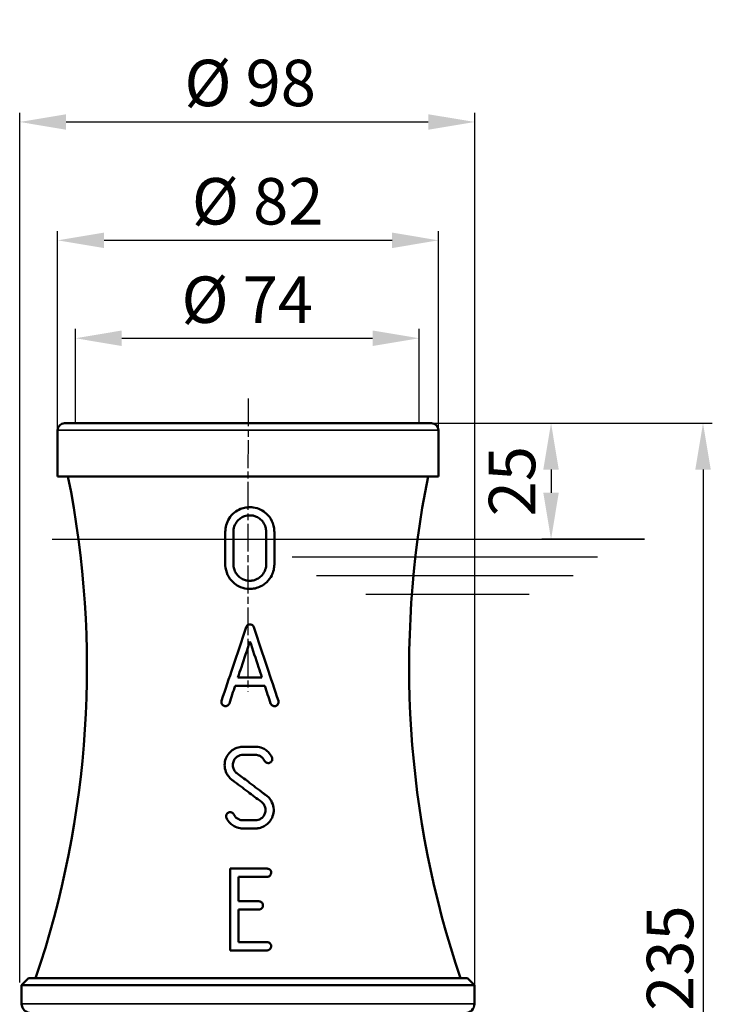
# Model space of a CAD drawing. Extents: x 1804 to 2078, y -639 to -151.
# Drawn here: x 1809 to 1959, y -363 to -151 of the extents above; entities that cross this region are included whole.
import ezdxf

# ---------------------------------------------------------------- set-up
doc = ezdxf.new("R2010")
doc.units = 0
doc.header["$MEASUREMENT"] = 0
doc.linetypes.add('AM_ISO08W050', pattern=[18, 12, -1.5, 3, -1.5])
doc.linetypes.add('AM_ISO08W050x2', pattern=[9, 6, -0.75, 1.5, -0.75])
for name, color, linetype, lineweight in [('AM_0 ( Kontur 0.5 )', 7, 'CONTINUOUS', 50), ('AM_2 ( Kontur 0.25)', 5, 'CONTINUOUS', 25), ('AM_5 ( Bemassung)', 3, 'CONTINUOUS', 25), ('AM_7 (Mittellinie)', 4, 'AM_ISO08W050', 25), ('Sichtbar (ISO)', 7, 'CONTINUOUS', 50), ('Sichtbar schmal (ISO)', 7, 'CONTINUOUS', 35)]:
    doc.layers.add(name, color=color, linetype=linetype, lineweight=lineweight)
doc.styles.add('AUDIT_I_060331094926-0', font='@Arial Unicode MS')
doc.dimstyles.new('AM_DIN$0', dxfattribs={"dimtxt": 3.5, "dimasz": 4, "dimexe": 1, "dimexo": 0, "dimgap": 1.5, "dimtad": 1, "dimdsep": 46, "dimtxsty": 'AUDIT_I_060331094926-0', "dimcen": 0, "dimclrd": 256, "dimclre": 256, "dimclrt": 2, "dimadec": 0, "dimazin": 2, "dimtp": 0.1, "dimtm": 0.1, "dimtfac": 0.71, "dimtmove": 0, "dimatfit": 3, "dimfxl": 1, "dimlwd": -1, "dimlwe": -1, "dimarcsym": 0})

# ---------------------------------------------------------------- blocks, each defined once
blk = doc.blocks.new('*D0')
at = {"layer": 'AM_5 ( Bemassung)', "transparency": 16777216}
for p, q in [((1898.05, -238.28), (1925.8, -238.28)), ((1923.8, -248.28), (1923.8, -253.28)), ((1943.93, -263.28), (1921.8, -263.28))]:
    blk.add_line(p, q, dxfattribs=at)
for points in [[(1922.13, -248.28), (1925.46, -248.28), (1923.8, -238.28)], [(1922.13, -253.28), (1925.46, -253.28), (1923.8, -263.28)]]:
    blk.add_solid(points, dxfattribs=at)
at = {"layer": 'AM_5 ( Bemassung)', "color": 2, "transparency": 16777216, "insert": (1916.69, -250.78), "char_height": 10, "attachment_point": 5, "rotation": 90, "style": 'AUDIT_I_060331094926-0'}
blk.add_mtext('25', dxfattribs=at)
blk = doc.blocks.new('*D1')
at = {"layer": 'AM_5 ( Bemassung)', "transparency": 16777216}
for p, q in [((1898.05, -238.28), (1958.52, -238.28)), ((1956.52, -248.28), (1956.52, -463.02)), ((1908.87, -473.02), (1958.52, -473.02))]:
    blk.add_line(p, q, dxfattribs=at)
for points in [[(1954.86, -248.28), (1958.19, -248.28), (1956.52, -238.28)], [(1954.86, -463.02), (1958.19, -463.02), (1956.52, -473.02)]]:
    blk.add_solid(points, dxfattribs=at)
at = {"layer": 'AM_5 ( Bemassung)', "color": 2, "transparency": 16777216, "insert": (1949.42, -353.45), "char_height": 10, "attachment_point": 5, "rotation": 90, "style": 'AUDIT_I_060331094926-0'}
blk.add_mtext('{\\fArial|b0|i0|c0|p34;2}35', dxfattribs=at)
blk = doc.blocks.new('*D4')
at = {"layer": 'AM_5 ( Bemassung)', "transparency": 16777216}
for p, q in [((1817.55, -239.78), (1817.55, -196.93)), ((1899.55, -239.78), (1899.55, -196.93)), ((1827.55, -198.93), (1889.55, -198.93))]:
    blk.add_line(p, q, dxfattribs=at)
for points in [[(1827.55, -197.26), (1827.55, -200.6), (1817.55, -198.93)], [(1889.55, -197.26), (1889.55, -200.6), (1899.55, -198.93)]]:
    blk.add_solid(points, dxfattribs=at)
at = {"layer": 'AM_5 ( Bemassung)', "color": 2, "transparency": 16777216, "insert": (1860.62, -191.82), "char_height": 10, "attachment_point": 5, "style": 'AUDIT_I_060331094926-0'}
blk.add_mtext('%%c 82', dxfattribs=at)
blk = doc.blocks.new('*D6')
at = {"layer": 'AM_5 ( Bemassung)', "transparency": 16777216}
for p, q in [((1809.37, -358.69), (1809.37, -171.45)), ((1907.37, -363.28), (1907.37, -171.45)), ((1819.37, -173.45), (1897.37, -173.45))]:
    blk.add_line(p, q, dxfattribs=at)
for points in [[(1819.37, -171.79), (1819.37, -175.12), (1809.37, -173.45)], [(1897.37, -171.79), (1897.37, -175.12), (1907.37, -173.45)]]:
    blk.add_solid(points, dxfattribs=at)
at = {"layer": 'AM_5 ( Bemassung)', "color": 2, "transparency": 16777216, "insert": (1859, -166.35), "char_height": 10, "attachment_point": 5, "style": 'AUDIT_I_060331094926-0'}
blk.add_mtext('%%c 98', dxfattribs=at)
blk = doc.blocks.new('*D7')
at = {"layer": 'AM_5 ( Bemassung)', "transparency": 16777216}
for p, q in [((1821.37, -238.28), (1821.37, -218.01)), ((1895.37, -238.28), (1895.37, -218.01)), ((1831.37, -220.01), (1885.37, -220.01))]:
    blk.add_line(p, q, dxfattribs=at)
for points in [[(1831.37, -218.34), (1831.37, -221.68), (1821.37, -220.01)], [(1885.37, -218.34), (1885.37, -221.68), (1895.37, -220.01)]]:
    blk.add_solid(points, dxfattribs=at)
at = {"layer": 'AM_5 ( Bemassung)', "color": 2, "transparency": 16777216, "insert": (1858.37, -213.01), "char_height": 10, "attachment_point": 5, "style": 'AUDIT_I_060331094926-0'}
blk.add_mtext('%%c 74', dxfattribs=at)

msp = doc.modelspace()

# ---------------------------------------------------------------- linework, layer by layer
at = {"layer": 'AM_0 ( Kontur 0.5 )'}
msp.add_line((1898.05, -238.28), (1819.05, -238.28), dxfattribs=at)
at = {"layer": 'AM_2 ( Kontur 0.25)'}
for p, q in [((1816.39, -263.28), (1943.93, -263.28)), ((1868.06, -267.08), (1933.78, -267.08)), ((1873.26, -271.08), (1928.54, -271.08)), ((1883.91, -275.08), (1919.08, -275.08))]:
    msp.add_line(p, q, dxfattribs=at)
at = {"layer": 'AM_7 (Mittellinie)', "linetype": 'AM_ISO08W050x2'}
msp.add_line((1858.55, -232.95), (1858.5, -296.04), dxfattribs=at)
at = {"layer": 'Sichtbar (ISO)'}
for p, q in [((1819.05, -238.28), (1898.05, -238.28)), ((1817.55, -239.78), (1817.55, -249.78)), ((1899.55, -239.78), (1899.55, -249.78)), ((1817.55, -249.78), (1899.55, -249.78)), ((1856.37, -293.05), (1861.55, -293.05)), ((1862.14, -294.81), (1855.78, -294.81)), ((1857.47, -307.94), (1860.11, -307.94)), ((1860.11, -309.7), (1857.47, -309.7)), ((1857.47, -323.78), (1860.11, -323.78)), ((1860.11, -325.54), (1857.47, -325.54)), ((1854.73, -334.18), (1862.65, -334.18)), ((1862.65, -335.94), (1856.49, -335.94)), ((1856.49, -341.22), (1860.89, -341.22)), ((1860.89, -342.98), (1856.49, -342.98)), ((1862.65, -351.78), (1854.73, -351.78)), ((1856.49, -350.02), (1862.65, -350.02)), ((1811.3, -357.78), (1809.8, -359.28)), ((1811.3, -357.78), (1905.8, -357.78)), ((1905.8, -357.78), (1907.3, -359.28)), ((1809.8, -359.28), (1809.8, -363.28)), ((1907.3, -359.28), (1809.8, -359.28)), ((1907.3, -359.28), (1907.3, -363.28))]:
    msp.add_line(p, q, dxfattribs=at)
for centre, radius, start, end in [((1819.05, -239.78), 1.5, 90, 180), ((1898.05, -239.78), 1.5, 0, 90), ((1615.6, -290.81), 208.26, 341.2431, 11.3633), ((2101.5, -290.81), 208.26, 168.6367, 198.7569), ((1811.8, -363.28), 2, 180, 270), ((1905.3, -363.28), 2, 270, 0)]:
    msp.add_arc(centre, radius, start, end, dxfattribs=at)
for points, knots in [([(1864.21, -261.65), (1864.21, -261.57), (1864.21, -261.49), (1864.17, -260.7), (1863.99, -260), (1863.39, -258.74), (1862.97, -258.19), (1862.12, -257.41), (1861.73, -257.15), (1860.78, -256.67), (1860.21, -256.49), (1859.45, -256.39), (1859.29, -256.38), (1859.09, -256.37), (1859.06, -256.37), (1859, -256.37), (1858.98, -256.37), (1858.95, -256.37), (1858.93, -256.37), (1858.9, -256.37), (1858.88, -256.37), (1858.84, -256.37), (1858.81, -256.37), (1858.69, -256.37), (1858.59, -256.38), (1858.35, -256.4), (1858.21, -256.42), (1857.67, -256.51), (1857.29, -256.61), (1856.46, -256.95), (1856.02, -257.21), (1855.18, -257.89), (1854.79, -258.32), (1854.2, -259.25), (1853.98, -259.73), (1853.71, -260.69), (1853.65, -261.17), (1853.65, -261.65)], [0, 0, 0, 0, 0.023894, 0.023894, 0.240438, 0.240438, 0.451006, 0.451006, 0.593574, 0.593574, 0.772573, 0.772573, 0.822714, 0.822714, 0.832434, 0.832434, 0.83849, 0.83849, 0.843186, 0.843186, 0.848341, 0.848341, 0.85668, 0.85668, 0.884793, 0.884793, 0.929317, 0.929317, 1.047946, 1.047946, 1.200277, 1.200277, 1.377113, 1.377113, 1.535976, 1.535976, 1.681876, 1.681876, 1.681876, 1.681876]), ([(1855.41, -261.65), (1855.41, -261.61), (1855.41, -261.58), (1855.42, -261.07), (1855.53, -260.61), (1855.92, -259.77), (1856.19, -259.39), (1856.75, -258.86), (1857.01, -258.68), (1857.62, -258.36), (1857.97, -258.24), (1858.5, -258.15), (1858.66, -258.13), (1858.84, -258.13), (1858.86, -258.13), (1858.89, -258.13), (1858.9, -258.13), (1858.91, -258.13), (1858.92, -258.13), (1858.94, -258.13), (1858.94, -258.13), (1858.96, -258.13), (1858.97, -258.13), (1859.01, -258.13), (1859.04, -258.13), (1859.19, -258.14), (1859.31, -258.15), (1859.68, -258.2), (1859.92, -258.26), (1860.47, -258.46), (1860.76, -258.62), (1861.33, -259.05), (1861.6, -259.32), (1862.03, -259.94), (1862.19, -260.28), (1862.4, -260.97), (1862.45, -261.31), (1862.45, -261.65)], [0, 0, 0, 0, 0.010586, 0.010586, 0.153603, 0.153603, 0.292534, 0.292534, 0.38763, 0.38763, 0.500344, 0.500344, 0.548254, 0.548254, 0.553808, 0.553808, 0.556872, 0.556872, 0.559015, 0.559015, 0.5612, 0.5612, 0.564366, 0.564366, 0.57257, 0.57257, 0.609841, 0.609841, 0.684718, 0.684718, 0.784602, 0.784602, 0.900717, 0.900717, 1.014789, 1.014789, 1.118338, 1.118338, 1.118338, 1.118338]), ([(1853.65, -268.69), (1853.65, -268.77), (1853.65, -268.85), (1853.69, -269.62), (1853.85, -270.3), (1854.43, -271.54), (1854.83, -272.09), (1855.69, -272.88), (1856.09, -273.16), (1857.08, -273.67), (1857.69, -273.86), (1858.45, -273.95), (1858.6, -273.96), (1858.77, -273.97), (1858.8, -273.97), (1858.85, -273.97), (1858.88, -273.97), (1858.91, -273.97), (1858.93, -273.97), (1858.96, -273.97), (1858.98, -273.97), (1859.03, -273.97), (1859.07, -273.97), (1859.22, -273.96), (1859.34, -273.95), (1859.66, -273.92), (1859.86, -273.89), (1860.48, -273.75), (1860.9, -273.61), (1861.77, -273.17), (1862.21, -272.86), (1863.02, -272.08), (1863.38, -271.6), (1863.83, -270.69), (1863.98, -270.29), (1864.16, -269.49), (1864.21, -269.09), (1864.21, -268.69)], [0, 0, 0, 0, 0.024262, 0.024262, 0.232175, 0.232175, 0.435846, 0.435846, 0.581514, 0.581514, 0.770838, 0.770838, 0.813588, 0.813588, 0.823141, 0.823141, 0.82934, 0.82934, 0.834308, 0.834308, 0.839929, 0.839929, 0.849421, 0.849421, 0.885516, 0.885516, 0.945881, 0.945881, 1.077946, 1.077946, 1.238467, 1.238467, 1.416611, 1.416611, 1.54367, 1.54367, 1.664153, 1.664153, 1.664153, 1.664153]), ([(1862.45, -268.69), (1862.45, -268.72), (1862.45, -268.76), (1862.43, -269.26), (1862.33, -269.71), (1861.95, -270.55), (1861.69, -270.92), (1861.11, -271.47), (1860.83, -271.67), (1860.16, -272.01), (1859.76, -272.13), (1859.24, -272.2), (1859.14, -272.2), (1859.01, -272.21), (1858.99, -272.21), (1858.96, -272.21), (1858.95, -272.21), (1858.94, -272.21), (1858.93, -272.21), (1858.91, -272.21), (1858.91, -272.21), (1858.88, -272.21), (1858.87, -272.21), (1858.81, -272.21), (1858.77, -272.2), (1858.6, -272.2), (1858.49, -272.18), (1858.11, -272.12), (1857.85, -272.05), (1857.29, -271.82), (1856.99, -271.65), (1856.42, -271.19), (1856.16, -270.9), (1855.77, -270.28), (1855.63, -269.97), (1855.45, -269.32), (1855.41, -269.01), (1855.41, -268.69)], [0.000001, 0.000001, 0.000001, 0.000001, 0.010766, 0.010766, 0.150135, 0.150135, 0.286071, 0.286071, 0.389388, 0.389388, 0.512455, 0.512455, 0.545065, 0.545065, 0.550658, 0.550658, 0.553483, 0.553483, 0.55569, 0.55569, 0.558128, 0.558128, 0.562109, 0.562109, 0.575877, 0.575877, 0.610973, 0.610973, 0.690941, 0.690941, 0.793386, 0.793386, 0.909277, 0.909277, 1.013493, 1.013493, 1.109679, 1.109679, 1.109679, 1.109679]), ([(1859.8, -282.21), (1859.76, -282.1), (1859.7, -282), (1859.56, -281.83), (1859.48, -281.77), (1859.31, -281.67), (1859.22, -281.64), (1859.08, -281.61), (1859.03, -281.61), (1858.97, -281.61), (1858.97, -281.61), (1858.97, -281.61), (1858.96, -281.61), (1858.96, -281.61), (1858.96, -281.61), (1858.96, -281.61), (1858.96, -281.61), (1858.96, -281.61), (1858.96, -281.61), (1858.96, -281.61), (1858.96, -281.61), (1858.96, -281.61), (1858.96, -281.61), (1858.92, -281.61), (1858.89, -281.61), (1858.8, -281.62), (1858.74, -281.63), (1858.61, -281.68), (1858.53, -281.71), (1858.39, -281.81), (1858.32, -281.88), (1858.2, -282.03), (1858.16, -282.12), (1858.13, -282.21)], [0, 0, 0, 0, 0.0350587, 0.0350587, 0.0654072, 0.0654072, 0.0933412, 0.0933412, 0.1085777, 0.1085777, 0.1098535, 0.1098535, 0.1100671, 0.1100671, 0.110194, 0.110194, 0.1102908, 0.1102908, 0.1103938, 0.1103938, 0.1105539, 0.1105539, 0.1110406, 0.1110406, 0.1203618, 0.1203618, 0.1385201, 0.1385201, 0.1629617, 0.1629617, 0.191197, 0.191197, 0.220422, 0.220422, 0.220422, 0.220422]), ([(1858.13, -282.21), (1857.16, -285.12), (1856.2, -288), (1854.47, -293.19), (1853.66, -295.6), (1852.85, -298.05)], [62.697377, 62.697377, 62.697377, 62.697377, 63.588698, 63.588698, 64.339539, 64.339539, 64.339539, 64.339539]), ([(1865.08, -298.05), (1864.26, -295.6), (1863.46, -293.19), (1861.73, -288), (1860.77, -285.12), (1859.8, -282.21)], [63.163826, 63.163826, 63.163826, 63.163826, 63.914783, 63.914783, 64.806412, 64.806412, 64.806412, 64.806412]), ([(1856.37, -293.05), (1856.62, -292.3), (1856.87, -291.55), (1857.72, -288.99), (1858.34, -287.14), (1858.96, -285.27)], [63.5473082, 63.5473082, 63.5473082, 63.5473082, 63.7815181, 63.7815181, 64.3588972, 64.3588972, 64.3588972, 64.3588972]), ([(1858.96, -285.27), (1859.58, -287.14), (1860.2, -288.99), (1861.06, -291.55), (1861.3, -292.3), (1861.55, -293.05)], [63.0489435, 63.0489435, 63.0489435, 63.0489435, 63.6264322, 63.6264322, 63.8606632, 63.8606632, 63.8606632, 63.8606632]), ([(1852.85, -298.05), (1852.85, -298.06), (1852.84, -298.06), (1852.81, -298.17), (1852.8, -298.28), (1852.81, -298.51), (1852.84, -298.62), (1852.95, -298.82), (1853.02, -298.91), (1853.18, -299.06), (1853.28, -299.12), (1853.47, -299.19), (1853.56, -299.2), (1853.66, -299.21), (1853.66, -299.21), (1853.67, -299.21), (1853.67, -299.21), (1853.68, -299.21), (1853.68, -299.21), (1853.68, -299.21), (1853.68, -299.21), (1853.69, -299.21), (1853.69, -299.21), (1853.69, -299.21), (1853.7, -299.21), (1853.74, -299.21), (1853.78, -299.2), (1853.89, -299.19), (1853.95, -299.17), (1854.09, -299.11), (1854.17, -299.07), (1854.31, -298.95), (1854.37, -298.88), (1854.46, -298.74), (1854.49, -298.67), (1854.52, -298.61)], [0, 0, 0, 0, 0.0019285, 0.0019285, 0.034741, 0.034741, 0.0695116, 0.0695116, 0.1038363, 0.1038363, 0.13688, 0.13688, 0.1648673, 0.1648673, 0.166839, 0.166839, 0.167522, 0.167522, 0.1679539, 0.1679539, 0.1683541, 0.1683541, 0.1688798, 0.1688798, 0.1700061, 0.1700061, 0.1820502, 0.1820502, 0.2022436, 0.2022436, 0.2279292, 0.2279292, 0.2568246, 0.2568246, 0.2785172, 0.2785172, 0.2785172, 0.2785172]), ([(1863.41, -298.61), (1863.42, -298.65), (1863.44, -298.69), (1863.51, -298.82), (1863.58, -298.91), (1863.74, -299.06), (1863.83, -299.11), (1864.02, -299.18), (1864.12, -299.2), (1864.22, -299.21), (1864.22, -299.21), (1864.23, -299.21), (1864.23, -299.21), (1864.24, -299.21), (1864.24, -299.21), (1864.24, -299.21), (1864.24, -299.21), (1864.25, -299.21), (1864.25, -299.21), (1864.25, -299.21), (1864.26, -299.21), (1864.3, -299.21), (1864.34, -299.2), (1864.45, -299.19), (1864.51, -299.17), (1864.65, -299.11), (1864.73, -299.07), (1864.87, -298.95), (1864.94, -298.88), (1865.04, -298.7), (1865.08, -298.61), (1865.12, -298.43), (1865.12, -298.35), (1865.12, -298.2), (1865.1, -298.12), (1865.08, -298.05)], [0.0568675, 0.0568675, 0.0568675, 0.0568675, 0.0696929, 0.0696929, 0.1033965, 0.1033965, 0.1356727, 0.1356727, 0.1643689, 0.1643689, 0.1664109, 0.1664109, 0.1671117, 0.1671117, 0.1675528, 0.1675528, 0.1679603, 0.1679603, 0.1684938, 0.1684938, 0.1696295, 0.1696295, 0.1817216, 0.1817216, 0.202192, 0.202192, 0.2284782, 0.2284782, 0.2580995, 0.2580995, 0.2898292, 0.2898292, 0.3126665, 0.3126665, 0.3358424, 0.3358424, 0.3358424, 0.3358424]), ([(1857.47, -307.94), (1857.47, -307.94), (1857.46, -307.94), (1857.43, -307.94), (1857.39, -307.94), (1857.3, -307.94), (1857.25, -307.95), (1857.05, -307.96), (1856.9, -307.98), (1856.55, -308.04), (1856.35, -308.1), (1855.8, -308.29), (1855.46, -308.47), (1854.81, -308.94), (1854.51, -309.24), (1853.99, -309.96), (1853.78, -310.38), (1853.52, -311.31), (1853.48, -311.8), (1853.58, -312.78), (1853.72, -313.25), (1854.06, -313.93), (1854.21, -314.16), (1854.59, -314.64), (1854.83, -314.87), (1855.09, -315.07)], [0.0238001, 0.0238001, 0.0238001, 0.0238001, 0.0247229, 0.0247229, 0.0355208, 0.0355208, 0.0515922, 0.0515922, 0.0953801, 0.0953801, 0.1585686, 0.1585686, 0.2711113, 0.2711113, 0.399394, 0.399394, 0.5384588, 0.5384588, 0.6876072, 0.6876072, 0.8347441, 0.8347441, 0.9183895, 0.9183895, 1.0194291, 1.0194291, 1.0194291, 1.0194291]), ([(1863.69, -310.2), (1863.49, -309.78), (1863.22, -309.4), (1862.62, -308.81), (1862.32, -308.59), (1861.57, -308.19), (1861.11, -308.04), (1860.51, -307.96), (1860.38, -307.95), (1860.22, -307.94), (1860.2, -307.94), (1860.16, -307.94), (1860.15, -307.94), (1860.13, -307.94), (1860.12, -307.94), (1860.11, -307.94)], [0, 0, 0, 0, 0.1400143, 0.1400143, 0.2516201, 0.2516201, 0.3955399, 0.3955399, 0.4340562, 0.4340562, 0.441698, 0.441698, 0.4450981, 0.4450981, 0.4478981, 0.4478981, 0.4478981, 0.4478981]), ([(1856.15, -313.66), (1855.96, -313.52), (1855.79, -313.34), (1855.51, -312.93), (1855.4, -312.69), (1855.27, -312.16), (1855.25, -311.87), (1855.33, -311.31), (1855.43, -311.03), (1855.69, -310.58), (1855.84, -310.4), (1856.18, -310.1), (1856.37, -309.98), (1856.77, -309.8), (1856.97, -309.75), (1857.25, -309.71), (1857.31, -309.71), (1857.39, -309.7), (1857.41, -309.7), (1857.44, -309.7), (1857.45, -309.7), (1857.46, -309.7), (1857.47, -309.7), (1857.47, -309.7)], [0, 0, 0, 0, 0.0725412, 0.0725412, 0.1520006, 0.1520006, 0.2369814, 0.2369814, 0.3238598, 0.3238598, 0.3940638, 0.3940638, 0.4600419, 0.4600419, 0.5242389, 0.5242389, 0.5425978, 0.5425978, 0.5483836, 0.5483836, 0.5518875, 0.5518875, 0.5528743, 0.5528743, 0.5528743, 0.5528743]), ([(1860.11, -309.7), (1860.11, -309.7), (1860.12, -309.7), (1860.13, -309.7), (1860.13, -309.7), (1860.15, -309.7), (1860.16, -309.7), (1860.23, -309.7), (1860.29, -309.71), (1860.49, -309.73), (1860.64, -309.76), (1860.97, -309.87), (1861.16, -309.95), (1861.51, -310.19), (1861.68, -310.34), (1861.93, -310.65), (1862.02, -310.8), (1862.1, -310.96)], [0, 0, 0, 0, 0.0010426, 0.0010426, 0.0025391, 0.0025391, 0.0063411, 0.0063411, 0.0235185, 0.0235185, 0.0681803, 0.0681803, 0.1288043, 0.1288043, 0.1956165, 0.1956165, 0.2485692, 0.2485692, 0.2485692, 0.2485692]), ([(1862.1, -310.96), (1862.13, -311.03), (1862.18, -311.11), (1862.31, -311.24), (1862.38, -311.3), (1862.55, -311.4), (1862.64, -311.43), (1862.78, -311.45), (1862.82, -311.46), (1862.87, -311.46), (1862.88, -311.46), (1862.89, -311.46), (1862.89, -311.46), (1862.89, -311.46), (1862.89, -311.46), (1862.89, -311.46), (1862.9, -311.46), (1862.9, -311.46), (1862.9, -311.46), (1862.91, -311.46), (1862.91, -311.46), (1862.96, -311.46), (1863, -311.45), (1863.11, -311.44), (1863.17, -311.42), (1863.31, -311.36), (1863.39, -311.31), (1863.53, -311.19), (1863.6, -311.12), (1863.7, -310.94), (1863.74, -310.84), (1863.78, -310.65), (1863.78, -310.56), (1863.76, -310.38), (1863.73, -310.29), (1863.69, -310.2)], [0.0785471, 0.0785471, 0.0785471, 0.0785471, 0.1041606, 0.1041606, 0.134007, 0.134007, 0.1621728, 0.1621728, 0.1759277, 0.1759277, 0.1772667, 0.1772667, 0.1778033, 0.1778033, 0.178196, 0.178196, 0.1786183, 0.1786183, 0.1791868, 0.1791868, 0.1804598, 0.1804598, 0.193013, 0.193013, 0.2136772, 0.2136772, 0.2400364, 0.2400364, 0.2699257, 0.2699257, 0.3022042, 0.3022042, 0.3293029, 0.3293029, 0.3574392, 0.3574392, 0.3574392, 0.3574392]), ([(1862.49, -318.41), (1862.29, -318.27), (1862.1, -318.12), (1860.75, -317.11), (1859.6, -316.24), (1857.79, -314.89), (1856.98, -314.28), (1856.15, -313.66)], [19.4138586, 19.4138586, 19.4138586, 19.4138586, 19.479975, 19.479975, 19.8741161, 19.8741161, 20.1595214, 20.1595214, 20.1595214, 20.1595214]), ([(1855.09, -315.07), (1855.13, -315.1), (1855.17, -315.13), (1856.35, -316.01), (1857.5, -316.87), (1859.45, -318.34), (1860.44, -319.07), (1861.43, -319.82)], [5.6065605, 5.6065605, 5.6065605, 5.6065605, 5.6197212, 5.6197212, 6.0136597, 6.0136597, 6.353905, 6.353905, 6.353905, 6.353905]), ([(1860.11, -325.54), (1860.14, -325.54), (1860.17, -325.54), (1860.24, -325.54), (1860.29, -325.54), (1860.43, -325.53), (1860.53, -325.52), (1860.84, -325.48), (1861.05, -325.43), (1861.59, -325.27), (1861.92, -325.12), (1862.57, -324.71), (1862.89, -324.43), (1863.46, -323.75), (1863.69, -323.34), (1864.01, -322.43), (1864.09, -321.93), (1864.05, -320.9), (1863.93, -320.4), (1863.58, -319.66), (1863.43, -319.4), (1863.03, -318.88), (1862.77, -318.63), (1862.49, -318.41)], [0.027148, 0.027148, 0.027148, 0.027148, 0.035727, 0.035727, 0.049121, 0.049121, 0.079584, 0.079584, 0.14318, 0.14318, 0.250959, 0.250959, 0.378958, 0.378958, 0.522031, 0.522031, 0.675034, 0.675034, 0.831457, 0.831457, 0.920223, 0.920223, 1.028272, 1.028272, 1.028272, 1.028272]), ([(1861.43, -319.82), (1861.62, -319.96), (1861.79, -320.14), (1862.07, -320.54), (1862.18, -320.78), (1862.31, -321.3), (1862.33, -321.58), (1862.26, -322.15), (1862.16, -322.43), (1861.9, -322.89), (1861.75, -323.07), (1861.4, -323.37), (1861.22, -323.5), (1860.83, -323.67), (1860.63, -323.73), (1860.37, -323.77), (1860.3, -323.77), (1860.21, -323.78), (1860.19, -323.78), (1860.15, -323.78), (1860.14, -323.78), (1860.12, -323.78), (1860.12, -323.78), (1860.11, -323.78)], [0, 0, 0, 0, 0.0713424, 0.0713424, 0.1491812, 0.1491812, 0.2336515, 0.2336515, 0.3232862, 0.3232862, 0.3944908, 0.3944908, 0.4622038, 0.4622038, 0.5232815, 0.5232815, 0.5426887, 0.5426887, 0.5498902, 0.5498902, 0.5536102, 0.5536102, 0.5554708, 0.5554708, 0.5554708, 0.5554708]), ([(1855.48, -322.52), (1855.45, -322.44), (1855.4, -322.37), (1855.27, -322.23), (1855.19, -322.17), (1855.02, -322.08), (1854.93, -322.05), (1854.79, -322.03), (1854.75, -322.02), (1854.71, -322.02), (1854.7, -322.02), (1854.7, -322.02), (1854.69, -322.02), (1854.69, -322.02), (1854.69, -322.02), (1854.69, -322.02), (1854.69, -322.02), (1854.68, -322.02), (1854.68, -322.02), (1854.68, -322.02), (1854.67, -322.02), (1854.63, -322.02), (1854.58, -322.03), (1854.48, -322.04), (1854.41, -322.06), (1854.27, -322.12), (1854.2, -322.16), (1854.06, -322.28), (1853.99, -322.35), (1853.89, -322.52), (1853.85, -322.62), (1853.81, -322.81), (1853.8, -322.9), (1853.82, -323.09), (1853.85, -323.19), (1853.89, -323.28)], [0.0790564, 0.0790564, 0.0790564, 0.0790564, 0.1056284, 0.1056284, 0.1355078, 0.1355078, 0.1646947, 0.1646947, 0.1774406, 0.1774406, 0.1787074, 0.1787074, 0.1792178, 0.1792178, 0.1795923, 0.1795923, 0.179996, 0.179996, 0.1805412, 0.1805412, 0.1817689, 0.1817689, 0.1943294, 0.1943294, 0.2146402, 0.2146402, 0.2401514, 0.2401514, 0.2688323, 0.2688323, 0.3000946, 0.3000946, 0.3285538, 0.3285538, 0.3582734, 0.3582734, 0.3582734, 0.3582734]), ([(1853.89, -323.28), (1854.09, -323.7), (1854.37, -324.08), (1854.96, -324.66), (1855.26, -324.88), (1855.97, -325.27), (1856.4, -325.42), (1857, -325.52), (1857.16, -325.53), (1857.35, -325.54), (1857.38, -325.54), (1857.42, -325.54), (1857.43, -325.54), (1857.45, -325.54), (1857.46, -325.54), (1857.47, -325.54)], [0, 0, 0, 0, 0.142655, 0.142655, 0.2540975, 0.2540975, 0.3898571, 0.3898571, 0.4381826, 0.4381826, 0.4463212, 0.4463212, 0.4498939, 0.4498939, 0.4527426, 0.4527426, 0.4527426, 0.4527426]), ([(1857.47, -323.78), (1857.47, -323.78), (1857.46, -323.78), (1857.46, -323.78), (1857.45, -323.78), (1857.43, -323.78), (1857.42, -323.78), (1857.35, -323.78), (1857.3, -323.77), (1857.09, -323.75), (1856.95, -323.72), (1856.62, -323.62), (1856.44, -323.53), (1856.08, -323.3), (1855.9, -323.14), (1855.65, -322.83), (1855.56, -322.68), (1855.48, -322.52)], [0, 0, 0, 0, 0.0009859, 0.0009859, 0.0024011, 0.0024011, 0.005998, 0.005998, 0.0231634, 0.0231634, 0.0670492, 0.0670492, 0.1271876, 0.1271876, 0.1980151, 0.1980151, 0.2505681, 0.2505681, 0.2505681, 0.2505681]), ([(1854.73, -334.18), (1854.73, -340), (1854.73, -345.76), (1854.73, -351.49), (1854.73, -351.63), (1854.73, -351.78)], [65.510099, 65.510099, 65.510099, 65.510099, 67.149706, 67.149706, 67.192563, 67.192563, 67.192563, 67.192563]), ([(1862.65, -335.94), (1862.66, -335.94), (1862.66, -335.94), (1862.66, -335.94), (1862.66, -335.94), (1862.67, -335.94), (1862.68, -335.94), (1862.73, -335.94), (1862.78, -335.93), (1862.9, -335.91), (1862.96, -335.89), (1863.11, -335.82), (1863.18, -335.77), (1863.32, -335.64), (1863.38, -335.56), (1863.48, -335.38), (1863.51, -335.27), (1863.54, -335.05), (1863.53, -334.93), (1863.47, -334.71), (1863.42, -334.61), (1863.32, -334.48), (1863.28, -334.43), (1863.22, -334.39), (1863.21, -334.38), (1863.12, -334.31), (1863.02, -334.25), (1862.84, -334.2), (1862.76, -334.18), (1862.68, -334.18), (1862.67, -334.18), (1862.66, -334.18), (1862.66, -334.18), (1862.66, -334.18), (1862.66, -334.18), (1862.65, -334.18), (1862.65, -334.18), (1862.65, -334.18)], [0.0594119, 0.0594119, 0.0594119, 0.0594119, 0.0598955, 0.0598955, 0.0606371, 0.0606371, 0.0623663, 0.0623663, 0.0769636, 0.0769636, 0.0985817, 0.0985817, 0.1256879, 0.1256879, 0.156716, 0.156716, 0.1906472, 0.1906472, 0.2266556, 0.2266556, 0.2591468, 0.2591468, 0.277758, 0.277758, 0.2804142, 0.2804142, 0.314033, 0.314033, 0.3374309, 0.3374309, 0.3393114, 0.3393114, 0.3401068, 0.3401068, 0.3406059, 0.3406059, 0.3406614, 0.3406614, 0.3406614, 0.3406614]), ([(1860.89, -342.98), (1860.89, -342.98), (1860.9, -342.98), (1860.9, -342.98), (1860.9, -342.98), (1860.91, -342.98), (1860.91, -342.98), (1860.97, -342.98), (1861.02, -342.97), (1861.13, -342.95), (1861.2, -342.93), (1861.34, -342.86), (1861.42, -342.81), (1861.55, -342.69), (1861.62, -342.61), (1861.72, -342.43), (1861.75, -342.32), (1861.78, -342.1), (1861.77, -341.98), (1861.71, -341.75), (1861.66, -341.65), (1861.53, -341.49), (1861.46, -341.42), (1861.31, -341.32), (1861.23, -341.28), (1861.13, -341.25), (1861.12, -341.25), (1861.05, -341.23), (1860.99, -341.22), (1860.92, -341.22), (1860.91, -341.22), (1860.9, -341.22), (1860.9, -341.22), (1860.9, -341.22), (1860.9, -341.22), (1860.89, -341.22), (1860.89, -341.22), (1860.89, -341.22)], [0.022354, 0.022354, 0.022354, 0.022354, 0.0227494, 0.0227494, 0.0234045, 0.0234045, 0.024825, 0.024825, 0.0395938, 0.0395938, 0.0607865, 0.0607865, 0.0873721, 0.0873721, 0.1180226, 0.1180226, 0.1520075, 0.1520075, 0.1886052, 0.1886052, 0.2237222, 0.2237222, 0.2516503, 0.2516503, 0.2793689, 0.2793689, 0.2819298, 0.2819298, 0.301214, 0.301214, 0.3028963, 0.3028963, 0.3035514, 0.3035514, 0.3040241, 0.3040241, 0.3041231, 0.3041231, 0.3041231, 0.3041231]), ([(1862.65, -351.78), (1862.65, -351.78), (1862.66, -351.78), (1862.66, -351.78), (1862.66, -351.78), (1862.67, -351.78), (1862.67, -351.78), (1862.73, -351.78), (1862.78, -351.77), (1862.89, -351.75), (1862.96, -351.73), (1863.1, -351.66), (1863.18, -351.61), (1863.32, -351.49), (1863.38, -351.41), (1863.48, -351.22), (1863.51, -351.11), (1863.54, -350.88), (1863.53, -350.76), (1863.46, -350.54), (1863.41, -350.44), (1863.28, -350.28), (1863.22, -350.22), (1863.06, -350.11), (1862.97, -350.07), (1862.87, -350.05), (1862.86, -350.04), (1862.8, -350.03), (1862.74, -350.02), (1862.68, -350.02), (1862.67, -350.02), (1862.66, -350.02), (1862.66, -350.02), (1862.66, -350.02), (1862.66, -350.02), (1862.65, -350.02), (1862.65, -350.02), (1862.65, -350.02)], [0.0178925, 0.0178925, 0.0178925, 0.0178925, 0.0183047, 0.0183047, 0.0189593, 0.0189593, 0.020433, 0.020433, 0.0353326, 0.0353326, 0.0566773, 0.0566773, 0.0836988, 0.0836988, 0.115197, 0.115197, 0.150301, 0.150301, 0.1878655, 0.1878655, 0.2228295, 0.2228295, 0.2498552, 0.2498552, 0.2791779, 0.2791779, 0.2816778, 0.2816778, 0.2991239, 0.2991239, 0.3007271, 0.3007271, 0.3013597, 0.3013597, 0.3018191, 0.3018191, 0.3019071, 0.3019071, 0.3019071, 0.3019071])]:
    msp.add_open_spline(points, degree=3, knots=knots, dxfattribs=at)
for points in [[(1853.65, -261.65), (1853.65, -264), (1853.65, -266.35), (1853.65, -268.69)], [(1855.41, -268.69), (1855.41, -266.35), (1855.41, -264), (1855.41, -261.65)], [(1862.45, -261.65), (1862.45, -264), (1862.45, -266.35), (1862.45, -268.69)], [(1864.21, -268.69), (1864.21, -266.35), (1864.21, -264), (1864.21, -261.65)], [(1854.52, -298.61), (1854.94, -297.33), (1855.36, -296.06), (1855.78, -294.81)], [(1862.14, -294.81), (1862.56, -296.06), (1862.98, -297.33), (1863.41, -298.61)], [(1856.49, -341.22), (1856.49, -339.47), (1856.49, -337.71), (1856.49, -335.94)], [(1856.49, -350.02), (1856.49, -347.7), (1856.49, -345.35), (1856.49, -342.98)]]:
    msp.add_open_spline(points, degree=3, dxfattribs=at)
at = {"layer": 'Sichtbar schmal (ISO)'}
for p, q in [((1899.55, -239.78), (1817.55, -239.78)), ((1809.8, -363.28), (1907.3, -363.28))]:
    msp.add_line(p, q, dxfattribs=at)

# ---------------------------------------------------------------- dimensions: what is measured, and where the dimension line sits
at = {"layer": 'AM_5 ( Bemassung)'}
for base, p1, p2, picture, middle in [((1907.37, -173.45), (1809.37, -358.69), (1907.37, -363.28), '*D6', (1859, -173.45)), ((1899.55, -198.93), (1817.55, -239.78), (1899.55, -239.78), '*D4', (1860.62, -198.93))]:
    dim = msp.add_linear_dim(base=base, p1=p1, p2=p2, text='%%c <>', dimstyle='AM_DIN$0', override={"dimscale": 20, "dimtxt": 0.5, "dimasz": 0.5, "dimexe": 0.1, "dimgap": 0.1, "dimdec": 0}, dxfattribs=at)
    dim.commit()
    dim.dimension.update_dxf_attribs({"geometry": picture, "text_midpoint": middle, "dimtype": 160})
dim = msp.add_linear_dim(base=(1895.37, -220.01), p1=(1821.37, -238.28), p2=(1895.37, -238.28), text='%%c <>', dimstyle='AM_DIN$0', override={"dimscale": 20, "dimtxt": 0.5, "dimasz": 0.5, "dimexe": 0.1, "dimgap": 0.1, "dimdec": 0}, dxfattribs=at)
dim.commit()
dim.dimension.update_dxf_attribs({"geometry": '*D7', "text_midpoint": (1858.37, -213.01)})
dim = msp.add_linear_dim(base=(1923.8, -263.28), p1=(1898.05, -238.28), p2=(1943.93, -263.28), angle=90, dimstyle='AM_DIN$0', override={"dimscale": 20, "dimtxt": 0.5, "dimasz": 0.5, "dimexe": 0.1, "dimgap": 0.1, "dimdec": 0}, dxfattribs=at)
dim.commit()
dim.dimension.update_dxf_attribs({"geometry": '*D0', "text_midpoint": (1916.69, -250.78)})
dim = msp.add_linear_dim(base=(1956.52, -473.02), p1=(1898.05, -238.28), p2=(1908.87, -473.02), angle=90, text='{\\fArial|b0|i0|c0|p34;2}35', dimstyle='AM_DIN$0', override={"dimscale": 20, "dimtxt": 0.5, "dimasz": 0.5, "dimexe": 0.1, "dimgap": 0.1, "dimdec": 0}, dxfattribs=at)
dim.commit()
dim.dimension.update_dxf_attribs({"geometry": '*D1', "text_midpoint": (1956.52, -353.45), "dimtype": 160})

doc.saveas('drawing.dxf')
